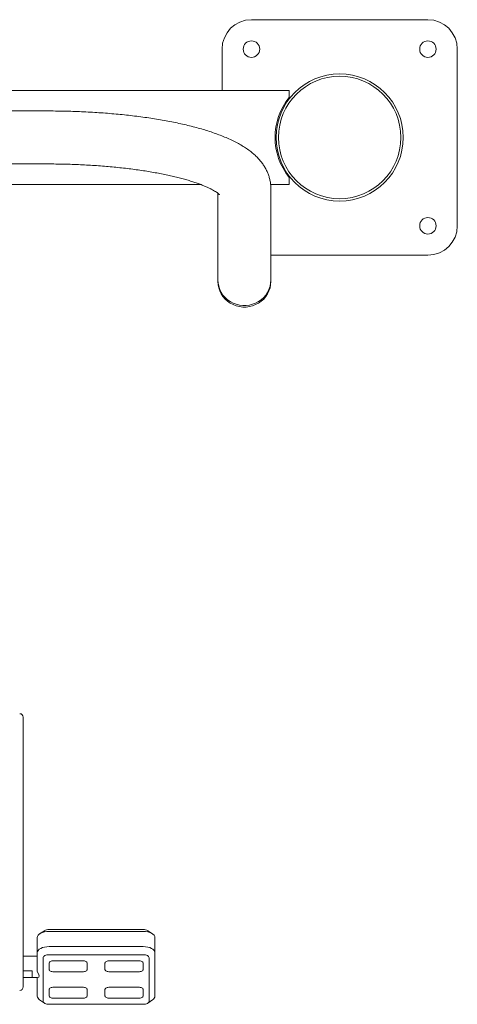
# Model space of a CAD drawing. Units: millimetres. Extents: x -3257 to 426, y -761 to 3884.
# Drawn here: x -1288 to -916, y 1608 to 2444 of the extents above; entities that cross this region are included whole.
import ezdxf

# ---------------------------------------------------------------- set-up
doc = ezdxf.new("R2010")
doc.units = ezdxf.units.MM
doc.header["$MEASUREMENT"] = 0
doc.layers.add('0_Ном._пера__7', color=7, linetype='Continuous', lineweight=18)

msp = doc.modelspace()

# ---------------------------------------------------------------- linework, layer by layer
at = {"layer": '0_Ном._пера__7', "color": 7, "linetype": 'Continuous', "lineweight": 18}
for p, q in [((-940.97, 2443.89), (-1090.97, 2443.89)), ((-1115.97, 2418.89), (-1115.97, 2383.89)), ((-915.97, 2268.89), (-915.97, 2418.89)), ((-1365.97, 2383.89), (-1058.87, 2383.89)), ((-1058.87, 2377.89), (-1058.87, 2383.89)), ((-1058.87, 2377.87), (-1058.87, 2377.89)), ((-1264.47, 2366.39), (-1365.97, 2366.39)), ((-1365.97, 2321.39), (-1264.47, 2321.39)), ((-1058.87, 2309.89), (-1058.87, 2309.92)), ((-1058.87, 2303.89), (-1058.87, 2309.89)), ((-1365.97, 2303.89), (-1133.99, 2303.89)), ((-1074.65, 2303.89), (-1058.87, 2303.89)), ((-1074.47, 2222.9), (-1074.47, 2300.54)), ((-1119.47, 2296.55), (-1119.47, 2222.9)), ((-1074.47, 2243.89), (-940.97, 2243.89)), ((-1119.47, 2222.9), (-1119.47, 2221.6)), ((-1074.47, 2221.6), (-1074.47, 2222.9)), ((-1284.97, 1851.62), (-1284.97, 1817.26)), ((-1284.97, 1817.26), (-1284.97, 1638.38)), ((-1272.97, 1651.68), (-1272.97, 1664.56)), ((-1266.97, 1670.38), (-1270.98, 1667.63)), ((-1262.97, 1671.41), (-1182.97, 1671.41)), ((-1182.97, 1669.69), (-1262.97, 1669.69)), ((-1174.96, 1667.63), (-1178.96, 1670.38)), ((-1172.97, 1664.56), (-1172.97, 1651.68)), ((-1262.97, 1656.82), (-1182.97, 1656.82)), ((-1277.47, 1648.59), (-1284.97, 1648.59)), ((-1272.97, 1648.63), (-1277.47, 1648.63)), ((-1277.47, 1648.59), (-1277.47, 1648.63)), ((-1272.97, 1635.75), (-1272.97, 1651.68)), ((-1267.97, 1647.39), (-1267.97, 1610.42)), ((-1182.97, 1649.96), (-1262.97, 1649.96)), ((-1177.97, 1610.42), (-1177.97, 1647.39)), ((-1172.97, 1651.68), (-1172.97, 1614.71)), ((-1262.97, 1637.49), (-1262.97, 1642.77)), ((-1258.97, 1644.83), (-1234.47, 1644.83)), ((-1230.47, 1642.77), (-1230.47, 1637.49)), ((-1215.47, 1637.49), (-1215.47, 1642.77)), ((-1211.47, 1644.83), (-1186.97, 1644.83)), ((-1182.97, 1642.77), (-1182.97, 1637.49)), ((-1284.97, 1638.38), (-1284.97, 1622.63)), ((-1277.47, 1636.15), (-1284.97, 1636.15)), ((-1277.47, 1630.67), (-1284.97, 1630.67)), ((-1277.47, 1630.63), (-1277.47, 1636.15)), ((-1277.47, 1630.63), (-1272.75, 1630.63)), ((-1272.97, 1614.71), (-1272.97, 1630.63)), ((-1234.47, 1635.44), (-1258.97, 1635.44)), ((-1186.97, 1635.44), (-1211.47, 1635.44)), ((-1258.97, 1622.37), (-1234.47, 1622.37)), ((-1211.47, 1622.37), (-1186.97, 1622.37)), ((-1262.97, 1615.04), (-1262.97, 1620.32)), ((-1230.47, 1620.32), (-1230.47, 1615.04)), ((-1215.47, 1615.04), (-1215.47, 1620.32)), ((-1182.97, 1620.32), (-1182.97, 1615.04)), ((-1270.98, 1611.64), (-1266.97, 1608.88)), ((-1262.97, 1607.85), (-1182.97, 1607.85)), ((-1234.47, 1612.99), (-1258.97, 1612.99)), ((-1186.97, 1612.99), (-1211.47, 1612.99)), ((-1178.96, 1608.88), (-1174.96, 1611.64))]:
    msp.add_line(p, q, dxfattribs=at)
at = {"layer": '0_Ном._пера__7', "color": 7, "linetype": 'Continuous', "lineweight": 18, "flags": 128}
for points in [[(-1074.47, 2222.9), (-1074.65, 2220.17), (-1075.18, 2217.49), (-1076.05, 2214.89), (-1077.25, 2212.43), (-1078.77, 2210.12), (-1080.57, 2208.02), (-1082.63, 2206.15), (-1084.91, 2204.55), (-1087.39, 2203.23), (-1090.02, 2202.23), (-1092.75, 2201.55), (-1095.56, 2201.21), (-1098.38, 2201.21), (-1101.18, 2201.55), (-1103.92, 2202.23), (-1106.55, 2203.23), (-1109.02, 2204.55), (-1111.31, 2206.15), (-1113.37, 2208.02), (-1115.17, 2210.12), (-1116.69, 2212.43), (-1117.89, 2214.89), (-1118.76, 2217.49), (-1119.29, 2220.17), (-1119.47, 2222.9)], [(-1119.47, 2222.9), (-1119.29, 2220.17), (-1118.76, 2217.49), (-1117.89, 2214.89), (-1116.69, 2212.43), (-1115.17, 2210.12), (-1113.37, 2208.02), (-1111.31, 2206.15), (-1109.02, 2204.55), (-1106.55, 2203.23), (-1103.92, 2202.23), (-1101.18, 2201.55), (-1098.38, 2201.21), (-1095.56, 2201.21), (-1092.75, 2201.55), (-1090.02, 2202.23), (-1087.39, 2203.23), (-1084.91, 2204.55), (-1082.63, 2206.15), (-1080.57, 2208.02), (-1078.77, 2210.12), (-1077.25, 2212.43), (-1076.05, 2214.89), (-1075.18, 2217.49), (-1074.65, 2220.17), (-1074.47, 2222.9)], [(-1074.47, 2221.6), (-1074.65, 2218.88), (-1075.18, 2216.2), (-1076.05, 2213.6), (-1077.25, 2211.13), (-1078.77, 2208.83), (-1080.57, 2206.72), (-1082.63, 2204.86), (-1084.91, 2203.25), (-1087.39, 2201.94), (-1090.02, 2200.93), (-1092.75, 2200.25), (-1095.56, 2199.91), (-1098.38, 2199.91), (-1101.18, 2200.25), (-1103.92, 2200.93), (-1106.55, 2201.94), (-1109.02, 2203.25), (-1111.31, 2204.86), (-1113.37, 2206.72), (-1115.17, 2208.83), (-1116.69, 2211.13), (-1117.89, 2213.6), (-1118.76, 2216.2), (-1119.29, 2218.88), (-1119.47, 2221.6)], [(-1262.97, 1669.69), (-1264.92, 1669.59), (-1266.8, 1669.3), (-1268.52, 1668.83), (-1270.04, 1668.19), (-1271.28, 1667.41), (-1272.21, 1666.52), (-1272.78, 1665.56), (-1272.97, 1664.56)], [(-1172.97, 1664.56), (-1173.16, 1665.56), (-1173.73, 1666.52), (-1174.65, 1667.41), (-1175.9, 1668.19), (-1177.41, 1668.83), (-1179.14, 1669.3), (-1181.02, 1669.59), (-1182.97, 1669.69)], [(-1272.97, 1651.68), (-1272.78, 1652.69), (-1272.21, 1653.65), (-1271.28, 1654.54), (-1270.04, 1655.32), (-1268.52, 1655.95), (-1266.8, 1656.43), (-1264.92, 1656.72), (-1262.97, 1656.82)], [(-1182.97, 1656.82), (-1181.02, 1656.72), (-1179.14, 1656.43), (-1177.41, 1655.95), (-1175.9, 1655.32), (-1174.65, 1654.54), (-1173.73, 1653.65), (-1173.16, 1652.69), (-1172.97, 1651.68)], [(-1262.97, 1649.96), (-1263.94, 1649.91), (-1264.88, 1649.77), (-1265.75, 1649.53), (-1266.5, 1649.21), (-1267.13, 1648.82), (-1267.59, 1648.38), (-1267.87, 1647.89), (-1267.97, 1647.39)], [(-1177.97, 1647.39), (-1178.06, 1647.89), (-1178.35, 1648.38), (-1178.81, 1648.82), (-1179.43, 1649.21), (-1180.19, 1649.53), (-1181.06, 1649.77), (-1181.99, 1649.91), (-1182.97, 1649.96)], [(-1262.97, 1642.77), (-1262.89, 1643.17), (-1262.66, 1643.56), (-1262.29, 1643.91), (-1261.8, 1644.22), (-1261.19, 1644.48), (-1260.5, 1644.67), (-1259.75, 1644.79), (-1258.97, 1644.83)], [(-1234.47, 1644.83), (-1233.69, 1644.79), (-1232.94, 1644.67), (-1232.25, 1644.48), (-1231.64, 1644.22), (-1231.14, 1643.91), (-1230.77, 1643.56), (-1230.55, 1643.17), (-1230.47, 1642.77)], [(-1215.47, 1642.77), (-1215.39, 1643.17), (-1215.16, 1643.56), (-1214.79, 1643.91), (-1214.3, 1644.22), (-1213.69, 1644.48), (-1213, 1644.67), (-1212.25, 1644.79), (-1211.47, 1644.83)], [(-1186.97, 1644.83), (-1186.19, 1644.79), (-1185.44, 1644.67), (-1184.75, 1644.48), (-1184.14, 1644.22), (-1183.64, 1643.91), (-1183.27, 1643.56), (-1183.05, 1643.17), (-1182.97, 1642.77)], [(-1258.97, 1635.44), (-1259.75, 1635.48), (-1260.5, 1635.6), (-1261.19, 1635.79), (-1261.8, 1636.04), (-1262.29, 1636.35), (-1262.66, 1636.71), (-1262.89, 1637.09), (-1262.97, 1637.49)], [(-1230.47, 1637.49), (-1230.55, 1637.09), (-1230.77, 1636.71), (-1231.14, 1636.35), (-1231.64, 1636.04), (-1232.25, 1635.79), (-1232.94, 1635.6), (-1233.69, 1635.48), (-1234.47, 1635.44)], [(-1211.47, 1635.44), (-1212.25, 1635.48), (-1213, 1635.6), (-1213.69, 1635.79), (-1214.3, 1636.04), (-1214.79, 1636.35), (-1215.16, 1636.71), (-1215.39, 1637.09), (-1215.47, 1637.49)], [(-1182.97, 1637.49), (-1183.05, 1637.09), (-1183.27, 1636.71), (-1183.64, 1636.35), (-1184.14, 1636.04), (-1184.75, 1635.79), (-1185.44, 1635.6), (-1186.19, 1635.48), (-1186.97, 1635.44)], [(-1262.97, 1620.32), (-1262.89, 1620.72), (-1262.66, 1621.1), (-1262.29, 1621.46), (-1261.8, 1621.77), (-1261.19, 1622.03), (-1260.5, 1622.22), (-1259.75, 1622.33), (-1258.97, 1622.37)], [(-1234.47, 1622.37), (-1233.69, 1622.33), (-1232.94, 1622.22), (-1232.25, 1622.03), (-1231.64, 1621.77), (-1231.14, 1621.46), (-1230.77, 1621.1), (-1230.55, 1620.72), (-1230.47, 1620.32)], [(-1215.47, 1620.32), (-1215.39, 1620.72), (-1215.16, 1621.1), (-1214.79, 1621.46), (-1214.3, 1621.77), (-1213.69, 1622.03), (-1213, 1622.22), (-1212.25, 1622.33), (-1211.47, 1622.37)], [(-1186.97, 1622.37), (-1186.19, 1622.33), (-1185.44, 1622.22), (-1184.75, 1622.03), (-1184.14, 1621.77), (-1183.64, 1621.46), (-1183.27, 1621.1), (-1183.05, 1620.72), (-1182.97, 1620.32)], [(-1258.97, 1612.99), (-1259.75, 1613.03), (-1260.5, 1613.14), (-1261.19, 1613.33), (-1261.8, 1613.59), (-1262.29, 1613.9), (-1262.66, 1614.25), (-1262.89, 1614.64), (-1262.97, 1615.04)], [(-1230.47, 1615.04), (-1230.55, 1614.64), (-1230.77, 1614.25), (-1231.14, 1613.9), (-1231.64, 1613.59), (-1232.25, 1613.33), (-1232.94, 1613.14), (-1233.69, 1613.03), (-1234.47, 1612.99)], [(-1211.47, 1612.99), (-1212.25, 1613.03), (-1213, 1613.14), (-1213.69, 1613.33), (-1214.3, 1613.59), (-1214.79, 1613.9), (-1215.16, 1614.25), (-1215.39, 1614.64), (-1215.47, 1615.04)], [(-1182.97, 1615.04), (-1183.05, 1614.64), (-1183.27, 1614.25), (-1183.64, 1613.9), (-1184.14, 1613.59), (-1184.75, 1613.33), (-1185.44, 1613.14), (-1186.19, 1613.03), (-1186.97, 1612.99)], [(-1267.97, 1610.42), (-1267.87, 1609.92), (-1267.59, 1609.44), (-1267.13, 1608.99), (-1266.5, 1608.6), (-1265.75, 1608.28), (-1264.88, 1608.05), (-1263.94, 1607.9), (-1262.97, 1607.85)], [(-1182.97, 1607.85), (-1181.99, 1607.9), (-1181.06, 1608.05), (-1180.19, 1608.28), (-1179.43, 1608.6), (-1178.81, 1608.99), (-1178.35, 1609.44), (-1178.06, 1609.92), (-1177.97, 1610.42)]]:
    msp.add_lwpolyline(points, dxfattribs=at)
at = {"layer": '0_Ном._пера__7', "color": 7, "linetype": 'Continuous', "lineweight": 18}
for centre, radius in [((-1090.97, 2418.89), 7), ((-940.97, 2418.89), 7), ((-1015.97, 2343.89), 54), ((-1015.97, 2343.89), 52), ((-940.97, 2268.89), 7)]:
    msp.add_circle(centre, radius, dxfattribs=at)
for centre, radius, start, end in [((-1090.97, 2418.89), 25, 90, 180), ((-940.97, 2418.89), 25, 0, 90), ((-1016.77, 2343.89), 54.1, 141.09502, 218.90498), ((-940.97, 2268.89), 25, 270, 0), ((-1287.97, 1851.62), 3, 0, 90), ((-1263.22, 1664.1), 7.32, 88.01304, 120.85385), ((-1182.67, 1664.27), 7.15, 58.74622, 92.38709), ((-1287.97, 1622.63), 3, 270, 0), ((-1268.89, 1615.17), 4.1, 186.40947, 239.39982), ((-1177.05, 1615.17), 4.1, 300.60018, 353.59053)]:
    msp.add_arc(centre, radius, start, end, dxfattribs=at)
msp.add_ellipse((-1280.47, 1639.63), major_axis=(8.67, -8.67), ratio=0.276385, start_param=6.013532, end_param=7.138524, dxfattribs=at)
for points, knots in [([(-1074.47, 2300.54), (-1074.49, 2301.53), (-1074.52, 2302.52), (-1074.6, 2303.51), (-1074.69, 2304.59), (-1074.84, 2305.66), (-1075.04, 2306.72), (-1075.24, 2307.78), (-1075.48, 2308.82), (-1075.77, 2309.85), (-1076.06, 2310.89), (-1076.4, 2311.9), (-1076.78, 2312.89), (-1077.17, 2313.9), (-1077.6, 2314.88), (-1078.07, 2315.84), (-1078.54, 2316.82), (-1079.06, 2317.77), (-1079.61, 2318.69), (-1080.18, 2319.64), (-1080.78, 2320.56), (-1081.42, 2321.45), (-1082.08, 2322.38), (-1082.77, 2323.28), (-1083.5, 2324.14), (-1084.26, 2325.05), (-1085.05, 2325.93), (-1085.87, 2326.77), (-1086.74, 2327.67), (-1087.63, 2328.53), (-1088.56, 2329.35), (-1089.55, 2330.24), (-1090.57, 2331.09), (-1091.62, 2331.91), (-1092.74, 2332.78), (-1093.89, 2333.62), (-1095.07, 2334.43), (-1096.32, 2335.29), (-1097.61, 2336.11), (-1098.93, 2336.91), (-1100.3, 2337.74), (-1101.72, 2338.54), (-1103.17, 2339.31), (-1104.65, 2340.1), (-1106.16, 2340.86), (-1107.72, 2341.6), (-1109.28, 2342.34), (-1110.87, 2343.06), (-1112.51, 2343.76), (-1114.13, 2344.45), (-1115.79, 2345.12), (-1117.5, 2345.77), (-1119.18, 2346.42), (-1120.9, 2347.05), (-1122.66, 2347.66), (-1124.4, 2348.26), (-1126.18, 2348.86), (-1128, 2349.43), (-1129.8, 2350), (-1131.63, 2350.56), (-1133.51, 2351.1), (-1135.37, 2351.63), (-1137.26, 2352.16), (-1139.19, 2352.66), (-1141.1, 2353.17), (-1143.05, 2353.66), (-1145.04, 2354.14), (-1147, 2354.61), (-1149.01, 2355.07), (-1151.05, 2355.52), (-1153.07, 2355.97), (-1155.13, 2356.4), (-1157.21, 2356.82), (-1159.29, 2357.24), (-1161.4, 2357.65), (-1163.54, 2358.04), (-1165.67, 2358.43), (-1167.82, 2358.81), (-1170.01, 2359.17), (-1172.18, 2359.53), (-1174.39, 2359.88), (-1176.62, 2360.22), (-1178.84, 2360.56), (-1181.09, 2360.88), (-1183.36, 2361.19), (-1185.63, 2361.5), (-1187.92, 2361.8), (-1190.23, 2362.08), (-1192.53, 2362.36), (-1194.86, 2362.63), (-1197.21, 2362.88), (-1199.55, 2363.14), (-1201.91, 2363.38), (-1204.29, 2363.61), (-1206.66, 2363.83), (-1209.06, 2364.05), (-1211.46, 2364.25), (-1213.87, 2364.45), (-1216.29, 2364.63), (-1218.72, 2364.8), (-1221.16, 2364.98), (-1223.6, 2365.13), (-1226.06, 2365.28), (-1228.51, 2365.42), (-1230.97, 2365.55), (-1233.45, 2365.67), (-1235.92, 2365.79), (-1238.4, 2365.89), (-1240.89, 2365.98), (-1243.37, 2366.06), (-1245.87, 2366.14), (-1248.36, 2366.2), (-1250.86, 2366.26), (-1253.36, 2366.31), (-1255.87, 2366.34), (-1258.24, 2366.37), (-1260.61, 2366.39), (-1262.99, 2366.39), (-1263.48, 2366.39), (-1263.97, 2366.39), (-1264.47, 2366.39)], [0, 0, 0, 0, 1, 1, 1, 2, 2, 2, 3, 3, 3, 4, 4, 4, 5, 5, 5, 6, 6, 6, 7, 7, 7, 8, 8, 8, 9, 9, 9, 10, 10, 10, 11, 11, 11, 12, 12, 12, 13, 13, 13, 14, 14, 14, 15, 15, 15, 16, 16, 16, 17, 17, 17, 18, 18, 18, 19, 19, 19, 20, 20, 20, 21, 21, 21, 22, 22, 22, 23, 23, 23, 24, 24, 24, 25, 25, 25, 26, 26, 26, 27, 27, 27, 28, 28, 28, 29, 29, 29, 30, 30, 30, 31, 31, 31, 32, 32, 32, 33, 33, 33, 34, 34, 34, 35, 35, 35, 36, 36, 36, 37, 37, 37, 38, 38, 38, 39, 39, 39, 40, 40, 40, 40]), ([(-1264.47, 2321.39), (-1263.24, 2321.39), (-1262.01, 2321.39), (-1260.77, 2321.38), (-1258.43, 2321.37), (-1256.09, 2321.34), (-1253.75, 2321.3), (-1251.42, 2321.26), (-1249.08, 2321.21), (-1246.76, 2321.14), (-1244.43, 2321.08), (-1242.11, 2321), (-1239.8, 2320.9), (-1237.48, 2320.81), (-1235.18, 2320.71), (-1232.89, 2320.59), (-1230.6, 2320.47), (-1228.32, 2320.34), (-1226.05, 2320.19), (-1223.79, 2320.05), (-1221.53, 2319.89), (-1219.3, 2319.73), (-1217.06, 2319.56), (-1214.84, 2319.38), (-1212.64, 2319.18), (-1210.44, 2318.99), (-1208.26, 2318.78), (-1206.1, 2318.57), (-1203.94, 2318.35), (-1201.81, 2318.12), (-1199.69, 2317.88), (-1197.58, 2317.64), (-1195.49, 2317.39), (-1193.42, 2317.13), (-1191.36, 2316.87), (-1189.32, 2316.59), (-1187.31, 2316.31), (-1185.31, 2316.02), (-1183.33, 2315.73), (-1181.38, 2315.42), (-1179.43, 2315.12), (-1177.51, 2314.81), (-1175.63, 2314.48), (-1173.75, 2314.16), (-1171.9, 2313.83), (-1170.08, 2313.48), (-1168.27, 2313.14), (-1166.49, 2312.79), (-1164.75, 2312.43), (-1163.01, 2312.08), (-1161.31, 2311.71), (-1159.65, 2311.34), (-1157.99, 2310.97), (-1156.37, 2310.59), (-1154.79, 2310.2), (-1153.21, 2309.81), (-1151.68, 2309.42), (-1150.18, 2309.02), (-1148.7, 2308.63), (-1147.25, 2308.23), (-1145.85, 2307.82), (-1144.46, 2307.42), (-1143.11, 2307.01), (-1141.8, 2306.6), (-1140.5, 2306.19), (-1139.25, 2305.78), (-1138.04, 2305.36), (-1136.85, 2304.95), (-1135.7, 2304.54), (-1134.59, 2304.13), (-1133.5, 2303.72), (-1132.46, 2303.31), (-1131.46, 2302.9), (-1130.48, 2302.5), (-1129.54, 2302.1), (-1128.65, 2301.7), (-1127.78, 2301.31), (-1126.95, 2300.93), (-1126.18, 2300.54), (-1125.42, 2300.17), (-1124.7, 2299.8), (-1124.04, 2299.44), (-1123.39, 2299.09), (-1122.79, 2298.75), (-1122.24, 2298.42), (-1121.71, 2298.1), (-1121.22, 2297.79), (-1120.78, 2297.5), (-1120.36, 2297.21), (-1119.98, 2296.94), (-1119.65, 2296.7), (-1119.33, 2296.46), (-1119.06, 2296.24), (-1118.84, 2296.05), (-1118.62, 2295.87), (-1118.45, 2295.71), (-1118.31, 2295.58), (-1118.18, 2295.46), (-1118.09, 2295.36), (-1118.06, 2295.32), (-1118.04, 2295.3), (-1118.04, 2295.3), (-1118.04, 2295.3)], [0, 0, 0, 0, 1, 1, 1, 2, 2, 2, 3, 3, 3, 4, 4, 4, 5, 5, 5, 6, 6, 6, 7, 7, 7, 8, 8, 8, 9, 9, 9, 10, 10, 10, 11, 11, 11, 12, 12, 12, 13, 13, 13, 14, 14, 14, 15, 15, 15, 16, 16, 16, 17, 17, 17, 18, 18, 18, 19, 19, 19, 20, 20, 20, 21, 21, 21, 22, 22, 22, 23, 23, 23, 24, 24, 24, 25, 25, 25, 26, 26, 26, 27, 27, 27, 28, 28, 28, 29, 29, 29, 30, 30, 30, 31, 31, 31, 32, 32, 32, 33, 33, 33, 34, 34, 34, 34])]:
    msp.add_open_spline(points, degree=3, knots=knots, dxfattribs=at)

doc.saveas('drawing.dxf')
